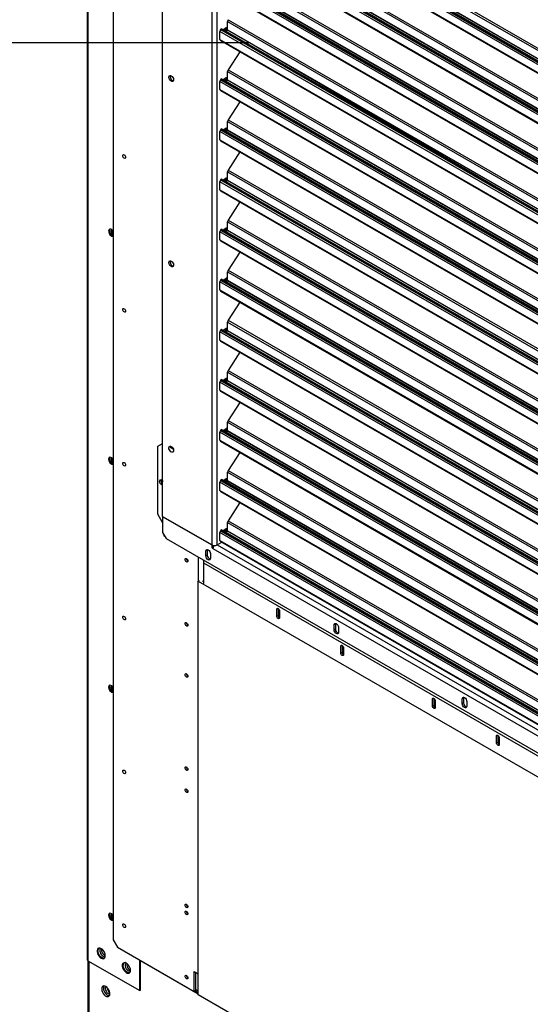
# Model space of a CAD drawing. Units: inches. Extents: x 5 to 542, y 5 to 405.
# Drawn here: x 309 to 324, y 274 to 301 of the extents above; entities that cross this region are included whole.
import ezdxf

# ---------------------------------------------------------------- set-up
doc = ezdxf.new("R2010")
doc.units = ezdxf.units.IN
doc.header["$LTSCALE"] = 48
doc.header["$MEASUREMENT"] = 0
doc.layers.add('FORMAT', color=7, linetype='Continuous')

msp = doc.modelspace()

# ---------------------------------------------------------------- linework, layer by layer
at = {"color": 7, "linetype": 'Continuous', "lineweight": 25}
for p, q in [((311.3400163, 320.4410458), (311.3400163, 274.7241156)), ((311.3568367, 320.431338), (311.3568367, 274.7006788)), ((312.049733, 316.75064), (312.049733, 275.2755374)), ((313.4098596, 286.9193352), (313.4098596, 314.8082415)), ((314.7699863, 286.1343447), (314.7699863, 314.0232509)), ((314.9131575, 286.1343447), (314.9131575, 313.9890371)), ((315.1947276, 304.6659819), (360.3403703, 278.6103914)), ((315.2100703, 304.7128364), (360.3403703, 278.6661009)), ((360.3403703, 278.2163503), (314.9871293, 304.3917551)), ((315.0024721, 304.4386096), (360.3403703, 278.2720597)), ((315.0119979, 304.4533386), (360.3403703, 278.2922865)), ((360.3403703, 278.3153983), (315.0329321, 304.4643684)), ((360.3403703, 278.3654552), (315.1904657, 304.4235054)), ((315.1947276, 304.4365206), (360.3403703, 278.38093)), ((314.9871293, 304.1687121), (360.3403703, 277.9933072)), ((314.9997176, 304.1408921), (360.3403703, 277.9727525)), ((315.1947276, 303.2880715), (360.3403703, 277.232481)), ((315.2100703, 303.334926), (360.3403703, 277.2881905)), ((360.3403703, 276.8384399), (314.9871293, 303.0138448)), ((315.0024721, 303.0606992), (360.3403703, 276.8941493)), ((315.0119979, 303.0754283), (360.3403703, 276.9143761)), ((360.3403703, 276.937488), (315.0329321, 303.086458)), ((360.3403703, 276.9875448), (315.1904657, 303.0455951)), ((315.1947276, 303.0586102), (360.3403703, 277.0030197)), ((314.9871293, 302.7908017), (360.3403703, 276.6153968)), ((314.9997176, 302.7629818), (360.3403703, 276.5948421)), ((315.2100703, 301.9570156), (360.3403703, 275.9102801)), ((315.0024721, 301.6827888), (360.3403703, 275.516239)), ((315.0119979, 301.6975179), (360.3403703, 275.5364658)), ((360.3403703, 275.5595776), (315.0329321, 301.7085476)), ((360.3403703, 275.6096344), (315.1904657, 301.6676847)), ((315.1947276, 301.9101611), (360.3403703, 275.8545706)), ((315.1947276, 301.6806998), (360.3403703, 275.6251093)), ((360.3403703, 275.4605295), (314.9871293, 301.6359344)), ((314.9871293, 301.4128913), (360.3403703, 275.2374865)), ((314.9997176, 301.3850714), (360.3403703, 275.2169317)), ((315.2100703, 300.5791052), (360.3403703, 274.5323697)), ((315.0119979, 300.3196075), (315.0024721, 300.3048785)), ((315.0024721, 300.3048785), (360.3403703, 274.1383286)), ((315.0119979, 300.3196075), (360.3403703, 274.1585554)), ((360.3403703, 274.1816672), (315.0329321, 300.3306372)), ((315.0718487, 300.3081767), (315.1517762, 300.3543065)), ((315.1172968, 300.2819465), (315.1313215, 300.3036318)), ((315.1671143, 300.2829742), (315.1313215, 300.3036318)), ((315.1398453, 300.3296621), (315.1398453, 300.3474206)), ((315.1756381, 300.3090044), (315.1398453, 300.3296621)), ((315.1517635, 300.3542991), (315.1756381, 300.34052)), ((315.1756381, 300.34052), (315.1756381, 300.3090044)), ((315.1947276, 300.3027894), (315.1947276, 300.5322508)), ((315.1947276, 300.5322508), (360.3403703, 274.4766602)), ((315.1947276, 300.3027894), (360.3403703, 274.2471989)), ((314.9871293, 300.0349809), (314.9871293, 300.258024)), ((360.3403703, 274.0826191), (314.9871293, 300.258024)), ((314.9871293, 300.0349809), (360.3403703, 273.8595761)), ((315.1671143, 300.2829742), (315.1530897, 300.2612889)), ((315.1668915, 300.2533232), (315.1904657, 300.2897743)), ((360.3403703, 274.231724), (315.1904657, 300.2897743)), ((314.9997176, 300.007161), (360.3403703, 273.8390214)), ((315.5324643, 299.6996888), (315.2100703, 299.2011948)), ((360.3403703, 272.8037568), (315.0329321, 298.9527268)), ((315.0718487, 298.9302663), (315.1517762, 298.9763961)), ((315.1398453, 298.9517517), (315.1398453, 298.9695102)), ((315.1756381, 298.931094), (315.1398453, 298.9517517)), ((315.1517635, 298.9763887), (315.1756381, 298.9626096)), ((315.1756381, 298.9626096), (315.1756381, 298.931094)), ((315.1947276, 298.924879), (315.1947276, 299.1543404)), ((315.1947276, 299.1543404), (360.3403703, 273.0987498)), ((315.2100703, 299.2011948), (360.3403703, 273.1544593)), ((314.9871293, 298.6570706), (314.9871293, 298.8801136)), ((360.3403703, 272.7047087), (314.9871293, 298.8801136)), ((315.0119979, 298.9416971), (315.0024721, 298.9269681)), ((315.0024721, 298.9269681), (360.3403703, 272.7604182)), ((315.0119979, 298.9416971), (360.3403703, 272.780645)), ((315.1172968, 298.9040361), (315.1313215, 298.9257214)), ((315.1671143, 298.9050638), (315.1313215, 298.9257214)), ((315.1671143, 298.9050638), (315.1530897, 298.8833785)), ((315.1668915, 298.8754128), (315.1904657, 298.9118639)), ((360.3403703, 272.8538136), (315.1904657, 298.9118639)), ((315.1947276, 298.924879), (360.3403703, 272.8692885)), ((314.9871293, 298.6570706), (360.3403703, 272.4816657)), ((314.9997176, 298.6292506), (360.3403703, 272.461111)), ((315.5324643, 298.3217784), (315.2100703, 297.8232845)), ((315.0718487, 297.5523559), (315.1517762, 297.5984857)), ((315.1517635, 297.5984784), (315.1756381, 297.5846993)), ((315.1947276, 297.5469686), (315.1947276, 297.77643)), ((315.1947276, 297.77643), (360.3403703, 271.7208395)), ((315.2100703, 297.8232845), (360.3403703, 271.7765489)), ((314.9871293, 297.2791602), (314.9871293, 297.5022032)), ((360.3403703, 271.3267983), (314.9871293, 297.5022032)), ((315.0119979, 297.5637867), (315.0024721, 297.5490577)), ((315.0024721, 297.5490577), (360.3403703, 271.3825078)), ((315.0119979, 297.5637867), (360.3403703, 271.4027346)), ((360.3403703, 271.4258464), (315.0329321, 297.5748164)), ((315.1172968, 297.5261257), (315.1313215, 297.547811)), ((315.1671143, 297.5271534), (315.1313215, 297.547811)), ((315.1398453, 297.5738413), (315.1398453, 297.5915998)), ((315.1756381, 297.5531837), (315.1398453, 297.5738413)), ((315.1671143, 297.5271534), (315.1530897, 297.5054681)), ((315.1668915, 297.4975024), (315.1904657, 297.5339535)), ((315.1756381, 297.5846993), (315.1756381, 297.5531837)), ((360.3403703, 271.4759033), (315.1904657, 297.5339535)), ((315.1947276, 297.5469686), (360.3403703, 271.4913781)), ((314.9871293, 297.2791602), (360.3403703, 271.1037553)), ((314.9997176, 297.2513402), (360.3403703, 271.0832006)), ((315.5324643, 296.943868), (315.2100703, 296.4453741)), ((315.1947276, 296.1690583), (315.1947276, 296.3985196)), ((315.1947276, 296.3985196), (360.3403703, 270.3429291)), ((315.2100703, 296.4453741), (360.3403703, 270.3986385)), ((314.9871293, 295.9012498), (314.9871293, 296.1242928)), ((360.3403703, 269.948888), (314.9871293, 296.1242928)), ((315.0119979, 296.1858763), (315.0024721, 296.1711473)), ((315.0024721, 296.1711473), (360.3403703, 270.0045974)), ((315.0119979, 296.1858763), (360.3403703, 270.0248242)), ((360.3403703, 270.047936), (315.0329321, 296.1969061)), ((315.0718487, 296.1744455), (315.1517762, 296.2205753)), ((315.1172968, 296.1482153), (315.1313215, 296.1699007)), ((315.1671143, 296.149243), (315.1313215, 296.1699007)), ((315.1398453, 296.1959309), (315.1398453, 296.2136894)), ((315.1756381, 296.1752733), (315.1398453, 296.1959309)), ((315.1517635, 296.220568), (315.1756381, 296.2067889)), ((315.1671143, 296.149243), (315.1530897, 296.1275577)), ((315.1668915, 296.119592), (315.1904657, 296.1560431)), ((315.1756381, 296.2067889), (315.1756381, 296.1752733)), ((360.3403703, 270.0979929), (315.1904657, 296.1560431)), ((315.1947276, 296.1690583), (360.3403703, 270.1134677)), ((314.9871293, 295.9012498), (360.3403703, 269.7258449)), ((314.9997176, 295.8734298), (360.3403703, 269.7052902)), ((315.5324643, 295.5659576), (315.2100703, 295.0674637)), ((315.1947276, 294.7911479), (315.1947276, 295.0206092)), ((315.1947276, 295.0206092), (360.3403703, 268.9650187)), ((315.2100703, 295.0674637), (360.3403703, 269.0207282)), ((312.0083851, 294.791275), (312.0092311, 294.8021441)), ((314.9871293, 294.5233394), (314.9871293, 294.7463825)), ((360.3403703, 268.5709776), (314.9871293, 294.7463825)), ((315.0119979, 294.8079659), (315.0024721, 294.7932369)), ((315.0024721, 294.7932369), (360.3403703, 268.626687)), ((315.0119979, 294.8079659), (360.3403703, 268.6469138)), ((360.3403703, 268.6700257), (315.0329321, 294.8189957)), ((315.0718487, 294.7965351), (315.1517762, 294.8426649)), ((315.1172968, 294.770305), (315.1313215, 294.7919903)), ((315.1671143, 294.7713326), (315.1313215, 294.7919903)), ((315.1398453, 294.8180205), (315.1398453, 294.835779)), ((315.1756381, 294.7973629), (315.1398453, 294.8180205)), ((315.1517635, 294.8426576), (315.1756381, 294.8288785)), ((315.1671143, 294.7713326), (315.1530897, 294.7496473)), ((315.1668915, 294.7416817), (315.1904657, 294.7781327)), ((315.1756381, 294.8288785), (315.1756381, 294.7973629)), ((360.3403703, 268.7200825), (315.1904657, 294.7781327)), ((315.1947276, 294.7911479), (360.3403703, 268.7355573)), ((314.9871293, 294.5233394), (360.3403703, 268.3479345)), ((314.9997176, 294.4955194), (360.3403703, 268.3273798)), ((315.5324643, 294.1880472), (315.2100703, 293.6895533)), ((315.1947276, 293.4132375), (315.1947276, 293.6426988)), ((315.1947276, 293.6426988), (360.3403703, 267.5871083)), ((315.2100703, 293.6895533), (360.3403703, 267.6428178)), ((314.9871293, 293.145429), (314.9871293, 293.3684721)), ((360.3403703, 267.1930672), (314.9871293, 293.3684721)), ((315.0119979, 293.4300556), (315.0024721, 293.4153265)), ((315.0024721, 293.4153265), (360.3403703, 267.2487766)), ((315.0119979, 293.4300556), (360.3403703, 267.2690034)), ((360.3403703, 267.2921153), (315.0329321, 293.4410853)), ((315.0718487, 293.4186248), (315.1517762, 293.4647545)), ((315.1172968, 293.3923946), (315.1313215, 293.4140799)), ((315.1671143, 293.3934222), (315.1313215, 293.4140799)), ((315.1398453, 293.4401101), (315.1398453, 293.4578687)), ((315.1756381, 293.4194525), (315.1398453, 293.4401101)), ((315.1517635, 293.4647472), (315.1756381, 293.4509681)), ((315.1671143, 293.3934222), (315.1530897, 293.3717369)), ((315.1668915, 293.3637713), (315.1904657, 293.4002224)), ((315.1756381, 293.4509681), (315.1756381, 293.4194525)), ((360.3403703, 267.3421721), (315.1904657, 293.4002224)), ((315.1947276, 293.4132375), (360.3403703, 267.357647)), ((314.9871293, 293.145429), (360.3403703, 266.9700241)), ((314.9997176, 293.1176091), (360.3403703, 266.9494694)), ((315.5324643, 292.8101368), (315.2100703, 292.3116429)), ((315.1947276, 292.0353271), (315.1947276, 292.2647884)), ((315.1947276, 292.2647884), (360.3403703, 266.2091979)), ((315.2100703, 292.3116429), (360.3403703, 266.2649074)), ((314.9871293, 291.7675186), (314.9871293, 291.9905617)), ((360.3403703, 265.8151568), (314.9871293, 291.9905617)), ((315.0119979, 292.0521452), (315.0024721, 292.0374161)), ((315.0024721, 292.0374161), (360.3403703, 265.8708663)), ((315.0119979, 292.0521452), (360.3403703, 265.8910931)), ((360.3403703, 265.9142049), (315.0329321, 292.0631749)), ((315.0718487, 292.0407144), (315.1517762, 292.0868442)), ((315.1172968, 292.0144842), (315.1313215, 292.0361695)), ((315.1671143, 292.0155119), (315.1313215, 292.0361695)), ((315.1398453, 292.0621998), (315.1398453, 292.0799583)), ((315.1756381, 292.0415421), (315.1398453, 292.0621998)), ((315.1517635, 292.0868368), (315.1756381, 292.0730577)), ((315.1671143, 292.0155119), (315.1530897, 291.9938265)), ((315.1668915, 291.9858609), (315.1904657, 292.022312)), ((315.1756381, 292.0730577), (315.1756381, 292.0415421)), ((360.3403703, 265.9642617), (315.1904657, 292.022312)), ((315.1947276, 292.0353271), (360.3403703, 265.9797366)), ((314.9871293, 291.7675186), (360.3403703, 265.5921138)), ((314.9997176, 291.7396987), (360.3403703, 265.571559)), ((315.5324643, 291.4322265), (315.2100703, 290.9337325)), ((315.1947276, 290.6574167), (315.1947276, 290.8868781)), ((315.1947276, 290.8868781), (360.3403703, 264.8312875)), ((315.2100703, 290.9337325), (360.3403703, 264.886997)), ((314.9871293, 290.3896082), (314.9871293, 290.6126513)), ((360.3403703, 264.4372464), (314.9871293, 290.6126513)), ((315.0119979, 290.6742348), (315.0024721, 290.6595058)), ((315.0024721, 290.6595058), (360.3403703, 264.4929559)), ((315.0119979, 290.6742348), (360.3403703, 264.5131827)), ((360.3403703, 264.5362945), (315.0329321, 290.6852645)), ((315.0718487, 290.662804), (315.1517762, 290.7089338)), ((315.1172968, 290.6365738), (315.1313215, 290.6582591)), ((315.1671143, 290.6376015), (315.1313215, 290.6582591)), ((315.1398453, 290.6842894), (315.1398453, 290.7020479)), ((315.1756381, 290.6636317), (315.1398453, 290.6842894)), ((315.1517635, 290.7089264), (315.1756381, 290.6951473)), ((315.1671143, 290.6376015), (315.1530897, 290.6159162)), ((315.1668915, 290.6079505), (315.1904657, 290.6444016)), ((315.1756381, 290.6951473), (315.1756381, 290.6636317)), ((360.3403703, 264.5863513), (315.1904657, 290.6444016)), ((315.1947276, 290.6574167), (360.3403703, 264.6018262)), ((314.9871293, 290.3896082), (360.3403703, 264.2142034)), ((314.9997176, 290.3617883), (360.3403703, 264.1936487)), ((315.5324643, 290.0543161), (315.2100703, 289.5558221)), ((315.1947276, 289.2795063), (315.1947276, 289.5089677)), ((315.1947276, 289.5089677), (360.3403703, 263.4533771)), ((315.2100703, 289.5558221), (360.3403703, 263.5090866)), ((314.9871293, 289.0116979), (314.9871293, 289.2347409)), ((360.3403703, 263.059336), (314.9871293, 289.2347409)), ((315.0119979, 289.2963244), (315.0024721, 289.2815954)), ((315.0024721, 289.2815954), (360.3403703, 263.1150455)), ((315.0119979, 289.2963244), (360.3403703, 263.1352723)), ((360.3403703, 263.1583841), (315.0329321, 289.3073541)), ((315.0718487, 289.2848936), (315.1517762, 289.3310234)), ((315.1172968, 289.2586634), (315.1313215, 289.2803487)), ((315.1671143, 289.2596911), (315.1313215, 289.2803487)), ((315.1398453, 289.306379), (315.1398453, 289.3241375)), ((315.1756381, 289.2857213), (315.1398453, 289.306379)), ((315.1517635, 289.331016), (315.1756381, 289.3172369)), ((315.1671143, 289.2596911), (315.1530897, 289.2380058)), ((315.1668915, 289.2300401), (315.1904657, 289.2664912)), ((315.1756381, 289.3172369), (315.1756381, 289.2857213)), ((360.3403703, 263.208441), (315.1904657, 289.2664912)), ((315.1947276, 289.2795063), (360.3403703, 263.2239158)), ((314.9871293, 289.0116979), (360.3403703, 262.836293)), ((314.9997176, 288.9838779), (360.3403703, 262.8157383)), ((313.2786193, 288.851214), (313.4098596, 288.9270394)), ((313.2786193, 286.9772559), (313.2786193, 288.851214)), ((313.6072652, 288.8268868), (313.7056039, 288.7701311)), ((313.6235739, 288.850297), (313.6191962, 288.8337727)), ((315.5324643, 288.6764057), (315.2100703, 288.1779118)), ((312.0083851, 288.5202482), (312.0090098, 288.5296564)), ((315.1947276, 287.9015959), (315.1947276, 288.1310573)), ((315.1947276, 288.1310573), (360.3403703, 262.0754668)), ((315.2100703, 288.1779118), (360.3403703, 262.1311762)), ((313.3859977, 287.9211575), (313.4098596, 287.9073857)), ((314.9871293, 287.6337875), (314.9871293, 287.8568305)), ((360.3403703, 261.6814256), (314.9871293, 287.8568305)), ((315.0119979, 287.918414), (315.0024721, 287.903685)), ((315.0024721, 287.903685), (360.3403703, 261.7371351)), ((315.0119979, 287.918414), (360.3403703, 261.7573619)), ((360.3403703, 261.7804737), (315.0329321, 287.9294437)), ((315.0718487, 287.9069832), (315.1517762, 287.953113)), ((315.1172968, 287.880753), (315.1313215, 287.9024383)), ((315.1671143, 287.8817807), (315.1313215, 287.9024383)), ((315.1398453, 287.9284686), (315.1398453, 287.9462271)), ((315.1756381, 287.907811), (315.1398453, 287.9284686)), ((315.1517635, 287.9531057), (315.1756381, 287.9393266)), ((315.1671143, 287.8817807), (315.1530897, 287.8600954)), ((315.1668915, 287.8521297), (315.1904657, 287.8885808)), ((315.1756381, 287.9393266), (315.1756381, 287.907811)), ((360.3403703, 261.8305306), (315.1904657, 287.8885808)), ((315.1947276, 287.9015959), (360.3403703, 261.8460054)), ((313.3859977, 287.7833665), (313.4098596, 287.7971382)), ((313.4098596, 287.7695947), (313.3859977, 287.7833665)), ((314.9871293, 287.6337875), (360.3403703, 261.4583826)), ((314.9997176, 287.6059675), (360.3403703, 261.4378279)), ((315.5324643, 287.2984953), (315.2100703, 286.8000014)), ((313.4098596, 286.749941), (313.2786193, 286.9772559)), ((313.4098596, 286.9193352), (314.7699863, 286.1343447)), ((313.4098596, 286.9110678), (313.417022, 286.9152015)), ((313.4098596, 286.9110678), (313.4098596, 286.4784039)), ((314.7699863, 286.1260772), (313.4098596, 286.9110678)), ((315.2100703, 286.8000014), (360.3403703, 260.7532658)), ((315.0119979, 286.5405036), (315.0024721, 286.5257746)), ((315.0024721, 286.5257746), (360.3403703, 260.3592247)), ((315.0119979, 286.5405036), (360.3403703, 260.3794515)), ((360.3403703, 260.4025633), (315.0329321, 286.5515334)), ((315.0718487, 286.5290728), (315.1517762, 286.5752026)), ((315.1172968, 286.5028426), (315.1313215, 286.524528)), ((315.1671143, 286.5038703), (315.1313215, 286.524528)), ((315.1398453, 286.5505582), (315.1398453, 286.5683167)), ((315.1756381, 286.5299006), (315.1398453, 286.5505582)), ((315.1517635, 286.5751953), (315.1756381, 286.5614162)), ((315.1671143, 286.5038703), (315.1530897, 286.482185)), ((315.1668915, 286.4742193), (315.1904657, 286.5106704)), ((315.1756381, 286.5614162), (315.1756381, 286.5299006)), ((360.3403703, 260.4526202), (315.1904657, 286.5106704)), ((315.1947276, 286.5236856), (315.1947276, 286.7531469)), ((315.1947276, 286.7531469), (360.3403703, 260.6975564)), ((315.1947276, 286.5236856), (360.3403703, 260.468095)), ((313.4098596, 286.4784039), (313.5053071, 286.313084)), ((313.4456524, 286.416409), (313.4456524, 286.3888287)), ((313.4456524, 286.3888287), (313.4695334, 286.375046)), ((313.5053071, 286.313084), (361.6347012, 258.5354357)), ((314.9871293, 286.2558771), (314.9871293, 286.4789201)), ((360.3403703, 260.3035153), (314.9871293, 286.4789201)), ((314.9871293, 286.2558771), (360.3403703, 260.0804722)), ((314.9997176, 286.2280571), (360.3403703, 260.0599175)), ((314.6363598, 285.9882231), (314.600567, 285.9675654)), ((314.600567, 285.835286), (314.600567, 285.9675654)), ((314.6404597, 286.0114716), (314.6363598, 285.9882231)), ((314.6363598, 285.9882231), (314.6363598, 285.8559437)), ((314.7699863, 286.1260772), (314.7775079, 286.1304183)), ((314.7699863, 286.0516701), (314.7699863, 286.1260772)), ((314.7699863, 286.0516701), (314.7979377, 286.0678021)), ((314.7938481, 286.0378983), (314.7699863, 286.0516701)), ((314.7938481, 286.0378983), (360.3461601, 259.7476005)), ((314.8057791, 286.121005), (314.8057791, 286.0904843)), ((314.8157649, 286.1100839), (314.8057791, 286.1158472)), ((314.9131575, 286.1343447), (315.0376237, 286.2061798)), ((314.9131575, 286.1343447), (360.3403703, 259.9162473)), ((314.0994677, 285.7158948), (314.0994677, 285.6918567)), ((314.4001273, 285.1462874), (314.4001273, 285.7966429)), ((314.5252035, 285.7244557), (314.5366884, 285.6686152)), ((314.6363598, 285.8559437), (314.600567, 285.835286)), ((314.7246487, 285.8959522), (314.7246487, 285.7636729)), ((314.5333841, 285.6418979), (314.5332774, 285.0767295)), ((314.5333841, 285.6418979), (337.5362278, 272.3659172)), ((314.4112528, 285.1527084), (314.3886783, 285.1396797)), ((314.3886783, 285.1396797), (360.7045564, 258.4086934)), ((314.3886783, 273.7626495), (314.3886783, 285.1396797)), ((314.5025484, 285.1439207), (314.5332867, 285.1261802)), ((316.548462, 284.1765025), (316.5484974, 284.3639298)), ((316.5842902, 284.3845785), (316.5484974, 284.3639298)), ((316.5842902, 284.3845785), (316.5842548, 284.1971512)), ((316.6248521, 284.3023288), (316.5842791, 284.3257453)), ((316.5843631, 284.3872512), (316.5842902, 284.3845785)), ((316.548462, 284.1765025), (316.5842548, 284.1971512)), ((316.6248554, 284.3198602), (316.62482, 284.1324329)), ((314.0994677, 283.9521695), (314.0994677, 283.9281314)), ((318.1605195, 283.9542712), (318.1247267, 283.9336136)), ((318.1247267, 283.8013342), (318.1247267, 283.9336136)), ((318.1605195, 283.8219918), (318.1247267, 283.8013342)), ((318.1646194, 283.9775197), (318.1605195, 283.9542712)), ((318.1605195, 283.9542712), (318.1605195, 283.8219918)), ((318.2488085, 283.8620004), (318.2488085, 283.729721)), ((318.3080364, 283.1609726), (318.3080718, 283.3484)), ((318.3438646, 283.3690486), (318.3080718, 283.3484)), ((318.3438646, 283.3690486), (318.3438292, 283.1816213)), ((318.3844264, 283.2867989), (318.3438535, 283.3102154)), ((318.3439375, 283.3717214), (318.3438646, 283.3690486)), ((318.3844298, 283.3043303), (318.3843944, 283.116903)), ((318.3080364, 283.1609726), (318.3438292, 283.1816213)), ((314.0994677, 282.5467009), (314.0994677, 282.5226628)), ((312.0083851, 282.2492215), (312.0092312, 282.2600913)), ((320.8326224, 281.70392), (320.8326577, 281.8913473)), ((320.8684505, 281.9119959), (320.8326577, 281.8913473)), ((320.8684505, 281.9119959), (320.8684152, 281.7245686)), ((320.8685235, 281.9146687), (320.8684505, 281.9119959)), ((321.6846793, 281.9203194), (321.6488865, 281.8996617)), ((321.6488865, 281.7673823), (321.6488865, 281.8996617)), ((321.6887792, 281.9435679), (321.6846793, 281.9203194)), ((321.6846793, 281.9203194), (321.6846793, 281.78804)), ((320.8326224, 281.70392), (320.8684152, 281.7245686)), ((320.9090124, 281.8297463), (320.8684394, 281.8531628)), ((320.9090157, 281.8472777), (320.9089803, 281.6598503)), ((321.6846793, 281.78804), (321.6488865, 281.7673823)), ((321.7729682, 281.8280486), (321.7729682, 281.6957692)), ((322.5921967, 280.6883901), (322.5922321, 280.8758174)), ((322.6280249, 280.8964661), (322.5922321, 280.8758174)), ((322.6280249, 280.8964661), (322.6279895, 280.7090387)), ((322.6685868, 280.8142164), (322.6280138, 280.8376329)), ((322.6280978, 280.8991388), (322.6280249, 280.8964661)), ((322.6685901, 280.8317478), (322.6685547, 280.6443204)), ((322.5921967, 280.6883901), (322.6279895, 280.7090387)), ((314.0994677, 279.9837876), (314.0994677, 279.9597495)), ((314.0994677, 279.3775071), (314.0994677, 279.3534689)), ((314.0994677, 276.2083132), (314.0994677, 276.184275)), ((312.0083851, 275.9781947), (312.0090098, 275.9876029)), ((314.090584, 276.0329811), (314.0725789, 276.0225896)), ((312.049733, 275.2755374), (312.1690423, 275.0688876)), ((312.1690423, 275.0688876), (314.2808179, 273.8500864)), ((311.355075, 274.6994149), (311.355075, 270.8457534)), ((311.3568367, 274.7006788), (312.7799396, 273.8793418)), ((311.3816865, 274.6863369), (311.3816865, 274.6623358)), ((311.3816865, 274.6623358), (311.3816865, 270.8086743)), ((312.7799396, 273.8793418), (312.7799396, 274.7163111)), ((312.8017589, 273.8919347), (312.8017589, 274.7037182)), ((314.3886783, 273.7801387), (312.8017589, 274.6960216)), ((312.5044218, 274.4569929), (312.5281952, 274.4473488)), ((314.2808179, 273.8500864), (314.2808179, 274.4012506)), ((314.2808179, 274.4012506), (314.3886783, 274.3389995)), ((314.3166107, 274.3805929), (314.3166107, 273.8707441)), ((312.8017589, 273.8919347), (312.7799396, 273.8793418)), ((314.3166107, 273.8707441), (314.2808179, 273.8500864)), ((314.3886783, 273.8704879), (314.3166107, 273.9120814)), ((314.3166107, 273.8707441), (314.3886783, 273.8291506)), ((360.7045564, 247.0316633), (314.3886783, 273.7626495))]:
    msp.add_line(p, q, dxfattribs=at)
at = {"color": 7, "linetype": 'Continuous', "lineweight": 25, "flags": 128}
for points in [[(315.0119979, 300.3196075), (315.0173036, 300.3260314), (315.0233194, 300.3302643), (315.0291294, 300.3316618), (315.0329321, 300.3306372)], [(313.6484783, 299.0381305), (313.6721831, 299.0193318), (313.6926863, 298.9928368), (313.7072191, 298.9622238), (313.7138185, 298.9316272), (313.7115935, 298.9051792), (313.7008443, 298.8864519), (313.6830229, 298.8779744), (313.660536, 298.8808917), (313.6364207, 298.8948098), (313.6139338, 298.9178489), (313.5961123, 298.9468975), (313.5853632, 298.9780324), (313.5831381, 299.0070488), (313.5897376, 299.0300277), (313.6042703, 299.0438657), (313.6247736, 299.046694), (313.6484783, 299.0381305)], [(315.0119979, 298.9416971), (315.0173036, 298.948121), (315.0233194, 298.9523539), (315.0291294, 298.9537514), (315.0329321, 298.9527268)], [(315.0119979, 297.5637867), (315.0173036, 297.5702107), (315.0233194, 297.5744436), (315.0291294, 297.575841), (315.0329321, 297.5748164)], [(312.3527787, 296.8619747), (312.3678458, 296.8498176), (312.380619, 296.8325887), (312.3891538, 296.812911), (312.3921508, 296.7937803), (312.3891538, 296.778109), (312.380619, 296.7682829), (312.3678458, 296.7657981), (312.3527787, 296.7710327), (312.3377117, 296.7831898), (312.3249385, 296.8004187), (312.3164037, 296.8200964), (312.3134066, 296.8392271), (312.3164037, 296.8548984), (312.3249385, 296.8647245), (312.3377117, 296.8672093), (312.3527787, 296.8619747)], [(315.0119979, 296.1858763), (315.0173036, 296.1923003), (315.0233194, 296.1965332), (315.0291294, 296.1979306), (315.0329321, 296.1969061)], [(312.049733, 294.7583638), (312.0383866, 294.7741773), (312.0136618, 294.7988402), (311.9873501, 294.8140259), (311.9626252, 294.8179026), (311.9424693, 294.8100028), (311.9293135, 294.7912793), (311.9247445, 294.7639904), (311.9293135, 294.7314276), (311.9424693, 294.6975184), (311.9626252, 294.6663528), (311.9873501, 294.6416898), (312.0136618, 294.6265042), (312.0383866, 294.6226275), (312.049733, 294.625344)], [(311.9465638, 294.7765833), (311.9511327, 294.8038722), (311.9589801, 294.8174146)], [(315.0119979, 294.8079659), (315.0173036, 294.8143899), (315.0233194, 294.8186228), (315.0291294, 294.8200202), (315.0329321, 294.8189957)], [(313.6484783, 293.9398621), (313.6721831, 293.9210634), (313.6926863, 293.8945684), (313.7072191, 293.8639554), (313.7138185, 293.8333588), (313.7115935, 293.8069108), (313.7008443, 293.7881835), (313.6830229, 293.779706), (313.660536, 293.7826233), (313.6364207, 293.7965413), (313.6139338, 293.8195804), (313.5961123, 293.8486291), (313.5853632, 293.879764), (313.5831381, 293.9087803), (313.5897376, 293.9317592), (313.6042703, 293.9455973), (313.6247736, 293.9484255), (313.6484783, 293.9398621)], [(315.0119979, 293.4300556), (315.0173036, 293.4364795), (315.0233194, 293.4407124), (315.0291294, 293.4421098), (315.0329321, 293.4410853)], [(312.3527787, 292.6312387), (312.3678458, 292.6190815), (312.380619, 292.6018527), (312.3891538, 292.582175), (312.3921508, 292.5630442), (312.3891538, 292.5473729), (312.380619, 292.5375469), (312.3678458, 292.535062), (312.3527787, 292.5402966), (312.3377117, 292.5524538), (312.3249385, 292.5696826), (312.3164037, 292.5893603), (312.3134066, 292.6084911), (312.3164037, 292.6241624), (312.3249385, 292.6339884), (312.3377117, 292.6364733), (312.3527787, 292.6312387)], [(315.0119979, 292.0521452), (315.0173036, 292.0585691), (315.0233194, 292.062802), (315.0291294, 292.0641994), (315.0329321, 292.0631749)], [(315.0119979, 290.6742348), (315.0173036, 290.6806587), (315.0233194, 290.6848916), (315.0291294, 290.6862891), (315.0329321, 290.6852645)], [(315.0119979, 289.2963244), (315.0173036, 289.3027483), (315.0233194, 289.3069812), (315.0291294, 289.3083787), (315.0329321, 289.3073541)], [(313.6484783, 288.8415936), (313.6721831, 288.822795), (313.6926863, 288.7963), (313.7072191, 288.7656869), (313.7138185, 288.7350903), (313.7115935, 288.7086424), (313.7008443, 288.6899151), (313.6830229, 288.6814376), (313.660536, 288.6843548), (313.6364207, 288.6982729), (313.6139338, 288.721312), (313.5961123, 288.7503606), (313.5853632, 288.7814956), (313.5831381, 288.8105119), (313.5897376, 288.8334908), (313.6042703, 288.8473288), (313.6247736, 288.8501571), (313.6484783, 288.8415936)], [(312.049733, 288.487337), (312.0383866, 288.5031505), (312.0136618, 288.5278135), (311.9873501, 288.5429991), (311.9626252, 288.5468758), (311.9424693, 288.538976), (311.9293135, 288.5202525), (311.9247445, 288.4929636), (311.9293135, 288.4604008), (311.9424693, 288.4264916), (311.9626252, 288.3953261), (311.9873501, 288.3706631), (312.0136618, 288.3554774), (312.0383866, 288.3516007), (312.049733, 288.3543173)], [(311.9465638, 288.5055565), (311.9511327, 288.5328454), (311.9589801, 288.5463878)], [(312.3527787, 288.4005026), (312.3678458, 288.3883455), (312.380619, 288.3711166), (312.3891538, 288.3514389), (312.3921508, 288.3323082), (312.3891538, 288.3166369), (312.380619, 288.3068108), (312.3678458, 288.304326), (312.3527787, 288.3095606), (312.3377117, 288.3217177), (312.3249385, 288.3389466), (312.3164037, 288.3586243), (312.3134066, 288.377755), (312.3164037, 288.3934263), (312.3249385, 288.4032524), (312.3377117, 288.4057372), (312.3527787, 288.4005026)], [(313.3859977, 287.7833665), (313.3631689, 287.8017864), (313.3438155, 287.8278908), (313.330884, 287.8577054), (313.3263431, 287.8866914), (313.330884, 287.9104358), (313.3438155, 287.9253238), (313.3631689, 287.9290887), (313.3859977, 287.9211575)], [(315.0119979, 287.918414), (315.0173036, 287.924838), (315.0233194, 287.9290709), (315.0291294, 287.9304683), (315.0329321, 287.9294437)], [(315.0119979, 286.5405036), (315.0173036, 286.5469276), (315.0233194, 286.5511605), (315.0291294, 286.5525579), (315.0329321, 286.5515334)], [(314.600567, 285.9675654), (314.6052896, 285.9922596), (314.6187383, 286.0077431), (314.6388658, 286.0116586), (314.6626078, 286.0034102), (314.6863499, 285.9842535), (314.7064774, 285.9571049), (314.7199261, 285.9260976), (314.7246487, 285.8959522)], [(314.1042401, 285.691794), (314.1013339, 285.6765976), (314.0930577, 285.6670693), (314.0806715, 285.6646597), (314.0660611, 285.6697357), (314.0514506, 285.6815244), (314.0390644, 285.6982312), (314.0307883, 285.7173126), (314.0278821, 285.7358636), (314.0307883, 285.75106), (314.0390644, 285.7605883), (314.0514506, 285.7629979), (314.0660611, 285.7579219), (314.0806715, 285.7461332), (314.0930577, 285.7294264), (314.1013339, 285.710345), (314.1042401, 285.691794)], [(314.7246487, 285.7636729), (314.7199261, 285.7389787), (314.7064774, 285.7234952), (314.6863499, 285.7195796), (314.6626078, 285.7278281), (314.6388658, 285.7469848), (314.6187383, 285.7741334), (314.6052896, 285.8051406), (314.600567, 285.835286)], [(316.5484974, 284.3639298), (316.5514068, 284.3791281), (316.5596856, 284.3886579), (316.5720736, 284.3910686), (316.5866847, 284.385993), (316.6012945, 284.3742038), (316.6136789, 284.357496), (316.6219524, 284.338413), (316.6248554, 284.3198602)], [(312.3527787, 284.1697666), (312.3678458, 284.1576094), (312.380619, 284.1403806), (312.3891538, 284.1207029), (312.3921508, 284.1015721), (312.3891538, 284.0859008), (312.380619, 284.0760748), (312.3678458, 284.0735899), (312.3527787, 284.0788245), (312.3377117, 284.0909817), (312.3249385, 284.1082106), (312.3164037, 284.1278882), (312.3134066, 284.147019), (312.3164037, 284.1626903), (312.3249385, 284.1725163), (312.3377117, 284.1750012), (312.3527787, 284.1697666)], [(316.62482, 284.1324329), (316.6219106, 284.1172346), (316.6136318, 284.1077048), (316.6012438, 284.1052942), (316.5866327, 284.1103698), (316.5720229, 284.1221589), (316.5596385, 284.1388667), (316.551365, 284.1579497), (316.548462, 284.1765025)], [(314.1042401, 283.9280687), (314.1013339, 283.9128723), (314.0930577, 283.903344), (314.0806715, 283.9009344), (314.0660611, 283.9060104), (314.0514506, 283.9177991), (314.0390644, 283.9345059), (314.0307883, 283.9535873), (314.0278821, 283.9721383), (314.0307883, 283.9873347), (314.0390644, 283.996863), (314.0514506, 283.9992726), (314.0660611, 283.9941966), (314.0806715, 283.9824079), (314.0930577, 283.9657011), (314.1013339, 283.9466197), (314.1042401, 283.9280687)], [(318.1247267, 283.9336136), (318.1294493, 283.9583077), (318.1428981, 283.9737912), (318.1630256, 283.9777068), (318.1867676, 283.9694583), (318.2105096, 283.9503016), (318.2306371, 283.9231531), (318.2440859, 283.8921458), (318.2488085, 283.8620004)], [(318.2488085, 283.729721), (318.2440859, 283.7050268), (318.2306371, 283.6895434), (318.2105096, 283.6856278), (318.1867676, 283.6938763), (318.1630256, 283.713033), (318.1428981, 283.7401815), (318.1294493, 283.7711888), (318.1247267, 283.8013342)], [(318.3080718, 283.3484), (318.3109812, 283.3635982), (318.31926, 283.3731281), (318.331648, 283.3755387), (318.3462591, 283.3704631), (318.3608689, 283.358674), (318.3732533, 283.3419661), (318.3815267, 283.3228832), (318.3844298, 283.3043303)], [(318.3843944, 283.116903), (318.381485, 283.1017047), (318.3732061, 283.0921749), (318.3608182, 283.0897643), (318.3462071, 283.0948399), (318.3315972, 283.106629), (318.3192129, 283.1233368), (318.3109394, 283.1424198), (318.3080364, 283.1609726)], [(314.1042401, 282.5226001), (314.1013339, 282.5074037), (314.0930577, 282.4978754), (314.0806715, 282.4954658), (314.0660611, 282.5005418), (314.0514506, 282.5123305), (314.0390644, 282.5290373), (314.0307883, 282.5481187), (314.0278821, 282.5666697), (314.0307883, 282.5818661), (314.0390644, 282.5913944), (314.0514506, 282.593804), (314.0660611, 282.588728), (314.0806715, 282.5769393), (314.0930577, 282.5602325), (314.1013339, 282.5411511), (314.1042401, 282.5226001)], [(312.049733, 282.2163102), (312.0383866, 282.2321237), (312.0136618, 282.2567867), (311.9873501, 282.2719724), (311.9626252, 282.2758491), (311.9424693, 282.2679493), (311.9293135, 282.2492257), (311.9247445, 282.2219369), (311.9293135, 282.1893741), (311.9424693, 282.1554649), (311.9626252, 282.1242993), (311.9873501, 282.0996363), (312.0136618, 282.0844506), (312.0383866, 282.0805739), (312.049733, 282.0832905)], [(311.9465638, 282.2345298), (311.9511327, 282.2618186), (311.9589801, 282.2753611)], [(320.8326577, 281.8913473), (320.8355671, 281.9065456), (320.843846, 281.9160754), (320.8562339, 281.918486), (320.870845, 281.9134104), (320.8854549, 281.9016213), (320.8978392, 281.8849135), (320.9061127, 281.8658305), (320.9090157, 281.8472777)], [(321.6488865, 281.8996617), (321.6536091, 281.9243559), (321.6670578, 281.9398394), (321.6871853, 281.9437549), (321.7109273, 281.9355065), (321.7346694, 281.9163498), (321.7547969, 281.8892012), (321.7682456, 281.8581939), (321.7729682, 281.8280486)], [(320.9089803, 281.6598503), (320.906071, 281.6446521), (320.8977921, 281.6351222), (320.8854041, 281.6327116), (320.870793, 281.6377872), (320.8561832, 281.6495763), (320.8437988, 281.6662842), (320.8355254, 281.6853671), (320.8326224, 281.70392)], [(321.7729682, 281.6957692), (321.7682456, 281.671075), (321.7547969, 281.6555915), (321.7346694, 281.6516759), (321.7109273, 281.6599244), (321.6871853, 281.6790811), (321.6670578, 281.7062297), (321.6536091, 281.7372369), (321.6488865, 281.7673823)], [(322.5922321, 280.8758174), (322.5951415, 280.8910157), (322.6034204, 280.9005455), (322.6158083, 280.9029561), (322.6304194, 280.8978805), (322.6450293, 280.8860914), (322.6574136, 280.8693836), (322.6656871, 280.8503006), (322.6685901, 280.8317478)], [(322.6685547, 280.6443204), (322.6656453, 280.6291222), (322.6573665, 280.6195923), (322.6449785, 280.6171817), (322.6303674, 280.6222573), (322.6157576, 280.6340465), (322.6033732, 280.6507543), (322.5950998, 280.6698372), (322.5921967, 280.6883901)], [(314.0660611, 280.0258147), (314.0806715, 280.014026), (314.0930577, 279.9973192), (314.1013339, 279.9782378), (314.1042401, 279.9596868), (314.1013339, 279.9444904), (314.0930577, 279.9349621), (314.0806715, 279.9325525), (314.0660611, 279.9376285), (314.0514506, 279.9494172), (314.0390644, 279.966124), (314.0307883, 279.9852054), (314.0278821, 280.0037564), (314.0307883, 280.0189528), (314.0390644, 280.0284811), (314.0514506, 280.0308907), (314.0660611, 280.0258147)], [(312.3527787, 279.9390306), (312.3678458, 279.9268734), (312.380619, 279.9096445), (312.3891538, 279.8899668), (312.3921508, 279.8708361), (312.3891538, 279.8551648), (312.380619, 279.8453387), (312.3678458, 279.8428539), (312.3527787, 279.8480885), (312.3377117, 279.8602456), (312.3249385, 279.8774745), (312.3164037, 279.8971522), (312.3134066, 279.9162829), (312.3164037, 279.9319542), (312.3249385, 279.9417803), (312.3377117, 279.9442651), (312.3527787, 279.9390306)], [(314.0660611, 279.4195342), (314.0806715, 279.4077454), (314.0930577, 279.3910386), (314.1013339, 279.3719572), (314.1042401, 279.3534062), (314.1013339, 279.3382098), (314.0930577, 279.3286815), (314.0806715, 279.3262719), (314.0660611, 279.3313479), (314.0514506, 279.3431366), (314.0390644, 279.3598434), (314.0307883, 279.3789248), (314.0278821, 279.3974759), (314.0307883, 279.4126723), (314.0390644, 279.4222006), (314.0514506, 279.4246101), (314.0660611, 279.4195342)], [(314.0660611, 276.2503403), (314.0806715, 276.2385515), (314.0930577, 276.2218447), (314.1013339, 276.2027633), (314.1042401, 276.1842123), (314.1013339, 276.1690159), (314.0930577, 276.1594876), (314.0806715, 276.157078), (314.0660611, 276.162154), (314.0514506, 276.1739428), (314.0390644, 276.1906496), (314.0307883, 276.209731), (314.0278821, 276.228282), (314.0307883, 276.2434784), (314.0390644, 276.2530067), (314.0514506, 276.2554162), (314.0660611, 276.2503403)], [(312.049733, 275.9452835), (312.0383866, 275.961097), (312.0136618, 275.9857599), (311.9873501, 276.0009456), (311.9626252, 276.0048223), (311.9424693, 275.9969225), (311.9293135, 275.978199), (311.9247445, 275.9509101), (311.9293135, 275.9183473), (311.9424693, 275.8844381), (311.9626252, 275.8532725), (311.9873501, 275.8286095), (312.0136618, 275.8134239), (312.0383866, 275.8095472), (312.049733, 275.8122637)], [(311.9465638, 275.963503), (311.9511327, 275.9907919), (311.9589801, 276.0043343)], [(314.0660611, 276.0574328), (314.0806715, 276.0456441), (314.0930577, 276.0289373), (314.1013339, 276.0098559), (314.1042401, 275.9913049), (314.1013339, 275.9761085), (314.0930577, 275.9665802), (314.0806715, 275.9641706), (314.0660611, 275.9692466), (314.0514506, 275.9810353), (314.0390644, 275.9977421), (314.0307883, 276.0168235), (314.0278821, 276.0353745), (314.0307883, 276.0505709), (314.0390644, 276.0600992), (314.0514506, 276.0625088), (314.0660611, 276.0574328)], [(312.3527787, 275.7082945), (312.3678458, 275.6961374), (312.380619, 275.6789085), (312.3891538, 275.6592308), (312.3921508, 275.6401), (312.3891538, 275.6244288), (312.380619, 275.6146027), (312.3678458, 275.6121178), (312.3527787, 275.6173524), (312.3377117, 275.6295096), (312.3249385, 275.6467385), (312.3164037, 275.6664161), (312.3134066, 275.6855469), (312.3164037, 275.7012182), (312.3249385, 275.7110442), (312.3377117, 275.7135291), (312.3527787, 275.7082945)], [(311.835346, 274.8346969), (311.8311318, 274.8725388), (311.8188019, 274.9124386), (311.7992706, 274.9514369), (311.7739866, 274.9866415), (311.744825, 275.0154415), (311.7139486, 275.0357008), (311.6836474, 275.045917), (311.6561686, 275.0453323), (311.6335503, 275.0339901), (311.6174699, 275.0127316), (311.6091201, 274.9831334), (311.6091201, 274.9473908), (311.6174699, 274.9081545), (311.6335503, 274.8683346), (311.6561686, 274.8308843), (311.6836474, 274.7985811), (311.7139486, 274.7738208), (311.744825, 274.7584398), (311.7739866, 274.7535788), (311.7992706, 274.7595984), (311.8188019, 274.776052), (311.8311318, 274.8017194), (311.835346, 274.8346969)], [(311.8122058, 274.7686745), (311.8090583, 274.7678305), (311.7815796, 274.7672458), (311.7512783, 274.777462), (311.7204019, 274.7977213), (311.6912403, 274.8265212), (311.6659563, 274.8617259), (311.646425, 274.9007242), (311.6340951, 274.9406239), (311.629881, 274.9784659)], [(311.722758, 275.0309159), (311.714983, 275.0292119), (311.6967404, 275.016854), (311.6859208, 274.9946112), (311.6836965, 274.9648938), (311.6903086, 274.9309221), (311.7050407, 274.8963774), (311.7262962, 274.8650033), (311.7517719, 274.8401996), (311.7787069, 274.8246542), (311.8041825, 274.8200516), (311.825438, 274.8268907), (311.8353353, 274.8364342)], [(312.5287147, 274.4345225), (312.5245005, 274.4723644), (312.5121706, 274.5122641), (312.4926393, 274.5512625), (312.4673553, 274.5864671), (312.4381937, 274.6152671), (312.4073173, 274.6355264), (312.3770161, 274.6457426), (312.3495373, 274.6451579), (312.326919, 274.6338156), (312.3108386, 274.6125571), (312.3024888, 274.582959), (312.3024888, 274.5472163), (312.3108386, 274.5079801), (312.326919, 274.4681602), (312.3495373, 274.4307098), (312.3770161, 274.3984067), (312.4073173, 274.3736464), (312.4381937, 274.3582654), (312.4673553, 274.3534044), (312.4926393, 274.3594239), (312.5121706, 274.3758775), (312.5245005, 274.4015449), (312.5287147, 274.4345225)], [(312.5055745, 274.3685001), (312.502427, 274.3676561), (312.4749483, 274.3670714), (312.444647, 274.3772875), (312.4137706, 274.3975469), (312.384609, 274.4263468), (312.359325, 274.4615515), (312.3397938, 274.5005498), (312.3274638, 274.5404495), (312.3232497, 274.5782915)], [(312.4163166, 274.6305144), (312.3987663, 274.6239993), (312.3840342, 274.6064598), (312.3774221, 274.5801204), (312.3796463, 274.5478355), (312.390466, 274.5131036), (312.4087086, 274.4796885), (312.4323973, 274.4512112), (312.458965, 274.4307577)], [(314.1042401, 274.2275796), (314.1013339, 274.2123832), (314.0930577, 274.2028549), (314.0806715, 274.2004453), (314.0660611, 274.2055213), (314.0514506, 274.21731), (314.0390644, 274.2340168), (314.0307883, 274.2530982), (314.0278821, 274.2716492), (314.0307883, 274.2868456), (314.0390644, 274.2963739), (314.0514506, 274.2987835), (314.0660611, 274.2937075), (314.0806715, 274.2819188), (314.0930577, 274.265212), (314.1013339, 274.2461306), (314.1042401, 274.2275796)], [(311.8495891, 273.9900104), (311.8189288, 274.0028389), (311.7905425, 274.004982), (311.7665354, 273.9962809), (311.7486879, 273.9773808), (311.7383239, 273.9496834), (311.7362119, 273.915243), (311.7425086, 273.8766139), (311.7567469, 273.8366609), (311.7778709, 273.7983473), (311.804314, 273.7645145), (311.8341149, 273.7376718), (311.8650634, 273.71981), (311.8948643, 273.7122538), (311.9213073, 273.7155637), (311.9424314, 273.729494), (311.9566697, 273.7530118), (311.9629664, 273.7843728), (311.9608544, 273.821251), (311.9504903, 273.8609115), (311.9326429, 273.9004127), (311.9086358, 273.9368251), (311.8802494, 273.967448), (311.8495891, 273.9900104)], [(311.7952605, 274.0053963), (311.7941448, 274.003616), (311.7837808, 273.9759186), (311.7816688, 273.9414783), (311.7879654, 273.9028491), (311.8022038, 273.8628961), (311.8233278, 273.8245825), (311.8497708, 273.7907497), (311.8795717, 273.763907), (311.9105203, 273.7460452), (311.9403212, 273.738489), (311.9493747, 273.7383678)], [(311.8487196, 273.9905066), (311.8418742, 273.9822109), (311.8331284, 273.9578366), (311.8331284, 273.9267292), (311.8418742, 273.8922596), (311.8584181, 273.8581633), (311.8809672, 273.8281351), (311.907078, 273.8054289), (311.933921, 273.7925054), (311.9585874, 273.790765), (311.963224, 273.7918585)]]:
    msp.add_lwpolyline(points, dxfattribs=at)
at = {"color": 7, "linetype": 'Continuous', "lineweight": 25}
for centre, radius, start, end in [((315.2845375, 300.5287813), 0.0898769, 145.94967197, 177.78766948), ((315.0769392, 300.2545545), 0.0898769, 145.94967197, 177.78766948), ((315.0899509, 300.3315896), 0.0499316, 325.94967197, 357.78766948), ((315.161089, 300.3428817), 0.0147395, 350.77973389, 129.18502655), ((315.1257437, 300.3109319), 0.0499316, 325.94967197, 357.78766948), ((315.1697804, 300.3037532), 0.0249658, 325.94967197, 357.78766948), ((315.017035, 300.031755), 0.0300792, 173.84323394, 234.84932314), ((313.7394547, 299.014852), 0.1202132, 164.57108064, 255.41129254), ((315.0899509, 298.9536792), 0.0499316, 325.94967197, 357.78766948), ((315.161089, 298.9649714), 0.0147395, 350.77973389, 129.18502655), ((315.2845375, 299.1508709), 0.0898769, 145.94967197, 177.78766948), ((315.0769392, 298.8766441), 0.0898769, 145.94967197, 177.78766948), ((315.1257437, 298.9330215), 0.0499316, 325.94967197, 357.78766948), ((315.1697804, 298.9258428), 0.0249658, 325.94967197, 357.78766948), ((315.017035, 298.6538446), 0.0300792, 173.84323394, 234.84932314), ((315.161089, 297.587061), 0.0147395, 350.77973389, 129.18502655), ((315.2845375, 297.7729605), 0.0898769, 145.94967197, 177.78766948), ((315.0769392, 297.4987337), 0.0898769, 145.94967197, 177.78766948), ((315.0899509, 297.5757688), 0.0499316, 325.94967197, 357.78766948), ((315.1257437, 297.5551112), 0.0499316, 325.94967197, 357.78766948), ((315.1697804, 297.5479324), 0.0249658, 325.94967197, 357.78766948), ((315.017035, 297.2759342), 0.0300792, 173.84323394, 234.84932314), ((315.2845375, 296.3950501), 0.0898769, 145.94967197, 177.78766948), ((315.0769392, 296.1208233), 0.0898769, 145.94967197, 177.78766948), ((315.0899509, 296.1978584), 0.0499316, 325.94967197, 357.78766948), ((315.161089, 296.2091506), 0.0147395, 350.77973389, 129.18502655), ((315.1257437, 296.1772008), 0.0499316, 325.94967197, 357.78766948), ((315.1697804, 296.170022), 0.0249658, 325.94967197, 357.78766948), ((315.017035, 295.8980238), 0.0300792, 173.84323394, 234.84932314), ((315.2845375, 295.0171397), 0.0898769, 145.94967197, 177.78766948), ((312.0914733, 294.7742559), 0.1449282, 179.07986814, 253.26132915), ((312.092756, 294.7707294), 0.1040037, 157.55857057, 245.56453883), ((312.1363466, 294.7980456), 0.1281405, 183.0287384, 227.4737952), ((315.0769392, 294.7429129), 0.0898769, 145.94967197, 177.78766948), ((315.0899509, 294.819948), 0.0499316, 325.94967197, 357.78766948), ((315.161089, 294.8312402), 0.0147395, 350.77973389, 129.18502655), ((315.1257437, 294.7992904), 0.0499316, 325.94967197, 357.78766948), ((315.1697804, 294.7921116), 0.0249658, 325.94967197, 357.78766948), ((315.017035, 294.5201134), 0.0300792, 173.84323394, 234.84932314), ((313.7394547, 293.9165836), 0.1202132, 164.57108064, 255.41129254), ((315.2845375, 293.6392293), 0.0898769, 145.94967197, 177.78766948), ((315.0769392, 293.3650026), 0.0898769, 145.94967197, 177.78766948), ((315.0899509, 293.4420376), 0.0499316, 325.94967197, 357.78766948), ((315.161089, 293.4533298), 0.0147395, 350.77973389, 129.18502655), ((315.1257437, 293.42138), 0.0499316, 325.94967197, 357.78766948), ((315.1697804, 293.4142012), 0.0249658, 325.94967197, 357.78766948), ((315.017035, 293.142203), 0.0300792, 173.84323394, 234.84932314), ((315.2845375, 292.2613189), 0.0898769, 145.94967197, 177.78766948), ((315.0769392, 291.9870922), 0.0898769, 145.94967197, 177.78766948), ((315.0899509, 292.0641273), 0.0499316, 325.94967197, 357.78766948), ((315.161089, 292.0754194), 0.0147395, 350.77973389, 129.18502655), ((315.1257437, 292.0434696), 0.0499316, 325.94967197, 357.78766948), ((315.1697804, 292.0362909), 0.0249658, 325.94967197, 357.78766948), ((315.017035, 291.7642927), 0.0300792, 173.84323394, 234.84932314), ((315.2845375, 290.8834086), 0.0898769, 145.94967197, 177.78766948), ((315.0769392, 290.6091818), 0.0898769, 145.94967197, 177.78766948), ((315.0899509, 290.6862169), 0.0499316, 325.94967197, 357.78766948), ((315.161089, 290.697509), 0.0147395, 350.77973389, 129.18502655), ((315.1257437, 290.6655592), 0.0499316, 325.94967197, 357.78766948), ((315.1697804, 290.6583805), 0.0249658, 325.94967197, 357.78766948), ((315.017035, 290.3863823), 0.0300792, 173.84323394, 234.84932314), ((315.2845375, 289.5054982), 0.0898769, 145.94967197, 177.78766948), ((315.0769392, 289.2312714), 0.0898769, 145.94967197, 177.78766948), ((315.0899509, 289.3083065), 0.0499316, 325.94967197, 357.78766948), ((315.161089, 289.3195987), 0.0147395, 350.77973389, 129.18502655), ((315.1257437, 289.2876488), 0.0499316, 325.94967197, 357.78766948), ((315.1697804, 289.2804701), 0.0249658, 325.94967197, 357.78766948), ((315.017035, 289.0084719), 0.0300792, 173.84323394, 234.84932314), ((312.0914733, 288.5032292), 0.1449282, 179.07986814, 253.26132915), ((312.092756, 288.4997026), 0.1040037, 157.55857057, 245.56453884), ((312.1363466, 288.5270188), 0.1281405, 183.0287384, 227.4737952), ((315.2845375, 288.1275878), 0.0898769, 145.94967197, 177.78766948), ((313.4820222, 287.9062624), 0.1184736, 169.05292371, 232.47534209), ((313.4576009, 287.8838358), 0.0513621, 158.35743704, 201.64256296), ((315.0769392, 287.853361), 0.0898769, 145.94967197, 177.78766948), ((315.0899509, 287.9303961), 0.0499316, 325.94967197, 357.78766948), ((315.161089, 287.9416883), 0.0147395, 350.77973389, 129.18502655), ((315.1257437, 287.9097385), 0.0499316, 325.94967197, 357.78766948), ((315.1697804, 287.9025597), 0.0249658, 325.94967197, 357.78766948), ((315.017035, 287.6305615), 0.0300792, 173.84323394, 234.84932314), ((315.2845375, 286.7496774), 0.0898769, 145.94967197, 177.78766948), ((315.0769392, 286.4754506), 0.0898769, 145.94967197, 177.78766948), ((315.0899509, 286.5524857), 0.0499316, 325.94967197, 357.78766948), ((315.161089, 286.5637779), 0.0147395, 350.77973389, 129.18502655), ((315.1257437, 286.5318281), 0.0499316, 325.94967197, 357.78766948), ((315.1697804, 286.5246493), 0.0249658, 325.94967197, 357.78766948), ((315.017035, 286.2526511), 0.0300792, 173.84323394, 234.84932314), ((314.8415719, 286.272542), 0.1556374, 242.61604222, 297.38395778), ((314.9442949, 286.031976), 0.1505632, 144.94875764, 177.745742), ((314.1414602, 285.757345), 0.0777354, 178.6497852, 241.33258798), ((314.6720032, 285.6381791), 0.1386691, 154.76952606, 178.46330086), ((314.7565139, 285.8550729), 0.1201573, 179.58476449, 252.58344171), ((316.6636273, 284.198982), 0.0793936, 181.32138366, 240.6781702), ((314.1414602, 283.9936197), 0.0777354, 178.64978522, 241.33258796), ((318.2806736, 283.821121), 0.1201573, 179.58476449, 252.58344171), ((318.4232017, 283.1834521), 0.0793936, 181.32138366, 240.67817019), ((314.1414602, 282.5881511), 0.0777354, 178.64978521, 241.33258797), ((312.0914733, 282.2322024), 0.1449282, 179.07986814, 253.26132915), ((312.0930052, 282.2289029), 0.1043137, 157.98544075, 245.4915257), ((312.1363466, 282.255992), 0.1281405, 183.0287384, 227.4737952), ((320.9477876, 281.7263995), 0.0793936, 181.32138366, 240.67817019), ((321.8048334, 281.7871692), 0.1201573, 179.58476449, 252.58344172), ((322.707362, 280.7108696), 0.0793936, 181.32138366, 240.6781702), ((314.1414602, 280.0252378), 0.0777354, 178.64978521, 241.33258797), ((314.1414602, 279.4189573), 0.0777354, 178.6497852, 241.33258798), ((314.1414602, 276.2497634), 0.0777354, 178.6497852, 241.33258798), ((312.0914733, 275.9611756), 0.1449282, 179.07986814, 253.26132915), ((312.0930054, 275.9578764), 0.1043139, 157.98583578, 245.49145838), ((312.1363466, 275.9849652), 0.1281405, 183.0287384, 227.47379521), ((314.1414602, 276.0568559), 0.0777354, 178.64978521, 241.33258797), ((311.7150352, 274.9856866), 0.0854598, 136.52305091, 184.84684698), ((311.887427, 274.9961742), 0.1575653, 169.55993597, 250.49448442), ((312.0298111, 275.0772993), 0.2715345, 199.44607715, 220.38548424), ((311.3687497, 274.7269831), 0.0288762, 185.69898725, 245.63455607), ((311.3991212, 274.7027047), 0.0439729, 181.32952779, 246.64114037), ((312.4084039, 274.5855122), 0.0854598, 136.52305123, 184.84684695), ((312.5851452, 274.596689), 0.161342, 170.14166892, 239.97853102), ((312.4913421, 274.4683383), 0.0496042, 229.25383627, 320.19746527), ((314.1414602, 274.2931306), 0.0777354, 178.64978521, 241.33258797), ((312.0530698, 273.9760944), 0.1757372, 182.26069889, 237.94621699)]:
    msp.add_arc(centre, radius, start, end, dxfattribs=at)
at = {"layer": 'FORMAT', "flags": 128}
msp.add_lwpolyline([(303.9908827, 299.9475927), (315.8019063, 299.9475927), (328.6143129, 292.44887)], dxfattribs=at)

doc.saveas('drawing.dxf')
